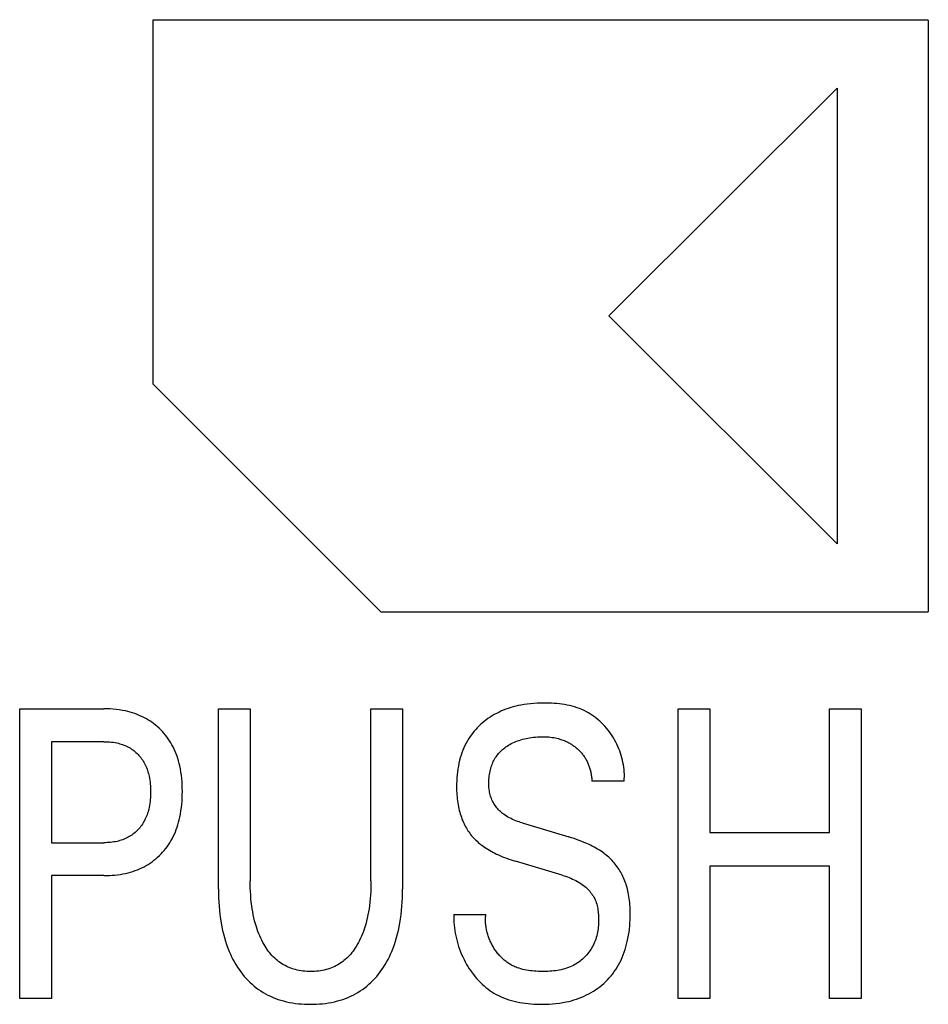
# Model space of a CAD drawing. Extents: x 0 to 594, y 0 to 420.
# Drawn here: x 90 to 97, y 308 to 316 of the extents above; entities that cross this region are included whole.
import ezdxf

# ---------------------------------------------------------------- set-up
doc = ezdxf.new("R2010")
doc.units = 0
doc.header["$LTSCALE"] = 32.67
doc.header["$MEASUREMENT"] = 0
doc.layers.add('20000_FRONT_O', color=7, linetype='CONTINUOUS')

msp = doc.modelspace()

# ---------------------------------------------------------------- linework, layer by layer
at = {"layer": '20000_FRONT_O', "color": 7, "linetype": 'Continuous'}
for p, q in [((91.47442, 312.86646), (91.47442, 315.63396)), ((91.47442, 315.63396), (97.36042, 315.63396)), ((97.36042, 315.62946), (97.36042, 311.13846)), ((94.93492, 313.38396), (96.66742, 315.11421)), ((96.66742, 315.11421), (96.66742, 311.65371)), ((96.66742, 311.65371), (94.93492, 313.38396)), ((93.20692, 311.13396), (91.47442, 312.86646)), ((97.36042, 311.13396), (93.20692, 311.13396)), ((94.29119, 310.43335), (94.26675, 310.42905)), ((94.31574, 310.4369), (94.29119, 310.43335)), ((94.34039, 310.43972), (94.31574, 310.4369)), ((94.36515, 310.44187), (94.34039, 310.43972)), ((94.39003, 310.44338), (94.36515, 310.44187)), ((94.41502, 310.44429), (94.39003, 310.44338)), ((94.44013, 310.44464), (94.41502, 310.44429)), ((94.45996, 310.44455), (94.44013, 310.44464)), ((94.47983, 310.44411), (94.45996, 310.44455)), ((94.49973, 310.4433), (94.47983, 310.44411)), ((94.51963, 310.4421), (94.49973, 310.4433)), ((94.53949, 310.44047), (94.51963, 310.4421)), ((94.55931, 310.4384), (94.53949, 310.44047)), ((94.57903, 310.43585), (94.55931, 310.4384)), ((94.59865, 310.4328), (94.57903, 310.43585)), ((94.61813, 310.42923), (94.59865, 310.4328)), ((90.46236, 308.20098), (90.46236, 310.40098)), ((90.46236, 310.40098), (91.10224, 310.40098)), ((91.12556, 310.40069), (91.10224, 310.40098)), ((91.14887, 310.39977), (91.12556, 310.40069)), ((91.17217, 310.39821), (91.14887, 310.39977)), ((91.19541, 310.39595), (91.17217, 310.39821)), ((91.21857, 310.39297), (91.19541, 310.39595)), ((91.24162, 310.38924), (91.21857, 310.39297)), ((91.26454, 310.3847), (91.24162, 310.38924)), ((91.28257, 310.38052), (91.26454, 310.3847)), ((91.30047, 310.37581), (91.28257, 310.38052)), ((91.31822, 310.37056), (91.30047, 310.37581)), ((91.33579, 310.36476), (91.31822, 310.37056)), ((91.35316, 310.3584), (91.33579, 310.36476)), ((91.37031, 310.35146), (91.35316, 310.3584)), ((91.97164, 309.03047), (91.97164, 310.40098)), ((91.97164, 310.40098), (92.21238, 310.40098)), ((92.21238, 310.40098), (92.21238, 309.09595)), ((93.12917, 309.09595), (93.12917, 310.40098)), ((93.12917, 310.40098), (93.36866, 310.40098)), ((93.36866, 310.40098), (93.36866, 309.03047)), ((94.06534, 310.35694), (94.04907, 310.34745)), ((94.0819, 310.3659), (94.06534, 310.35694)), ((94.09873, 310.37435), (94.0819, 310.3659)), ((94.11582, 310.38227), (94.09873, 310.37435)), ((94.13404, 310.39005), (94.11582, 310.38227)), ((94.1525, 310.39725), (94.13404, 310.39005)), ((94.17116, 310.4039), (94.1525, 310.39725)), ((94.19001, 310.40999), (94.17116, 310.4039)), ((94.20902, 310.41554), (94.19001, 310.40999)), ((94.22816, 310.42057), (94.20902, 310.41554)), ((94.24741, 310.42506), (94.22816, 310.42057)), ((94.26675, 310.42905), (94.24741, 310.42506)), ((94.63745, 310.4251), (94.61813, 310.42923)), ((94.65657, 310.4204), (94.63745, 310.4251)), ((94.67548, 310.4151), (94.65657, 310.4204)), ((94.69415, 310.40917), (94.67548, 310.4151)), ((94.71254, 310.40258), (94.69415, 310.40917)), ((94.73064, 310.39531), (94.71254, 310.40258)), ((94.74841, 310.38734), (94.73064, 310.39531)), ((94.76583, 310.37864), (94.74841, 310.38734)), ((94.78132, 310.37008), (94.76583, 310.37864)), ((94.7965, 310.36092), (94.78132, 310.37008)), ((94.81134, 310.35117), (94.7965, 310.36092)), ((95.4617, 308.20098), (95.4617, 310.40098)), ((95.4617, 310.40098), (95.70244, 310.40098)), ((95.70244, 310.40098), (95.70244, 309.4608)), ((96.60926, 309.4608), (96.60926, 310.40098)), ((96.60926, 310.40098), (96.85, 310.40098)), ((96.85, 310.40098), (96.85, 308.20098)), ((91.3872, 310.34395), (91.37031, 310.35146)), ((91.40382, 310.33585), (91.3872, 310.34395)), ((91.41952, 310.32749), (91.40382, 310.33585)), ((91.43493, 310.31859), (91.41952, 310.32749)), ((91.45002, 310.30916), (91.43493, 310.31859)), ((91.46478, 310.29921), (91.45002, 310.30916)), ((91.47918, 310.28875), (91.46478, 310.29921)), ((91.49322, 310.27779), (91.47918, 310.28875)), ((93.96093, 310.28164), (93.94827, 310.26967)), ((93.97396, 310.29319), (93.96093, 310.28164)), ((93.98735, 310.30432), (93.97396, 310.29319)), ((94.00223, 310.31588), (93.98735, 310.30432)), ((94.0175, 310.32692), (94.00223, 310.31588)), ((94.03311, 310.33744), (94.0175, 310.32692)), ((94.04907, 310.34745), (94.03311, 310.33744)), ((94.82584, 310.34086), (94.81134, 310.35117)), ((94.83999, 310.33001), (94.82584, 310.34086)), ((94.85378, 310.31864), (94.83999, 310.33001)), ((94.86719, 310.30676), (94.85378, 310.31864)), ((94.88023, 310.2944), (94.86719, 310.30676)), ((94.89287, 310.28158), (94.88023, 310.2944)), ((94.90511, 310.26831), (94.89287, 310.28158)), ((91.50686, 310.26634), (91.49322, 310.27779)), ((91.5201, 310.25442), (91.50686, 310.26634)), ((91.53294, 310.24202), (91.5201, 310.25442)), ((91.54533, 310.22917), (91.53294, 310.24202)), ((91.55727, 310.21589), (91.54533, 310.22917)), ((91.56873, 310.20221), (91.55727, 310.21589)), ((93.90172, 310.21788), (93.8912, 310.20401)), ((93.91271, 310.23139), (93.90172, 310.21788)), ((93.92414, 310.24453), (93.91271, 310.23139)), ((93.936, 310.2573), (93.92414, 310.24453)), ((93.94827, 310.26967), (93.936, 310.2573)), ((94.91694, 310.25463), (94.90511, 310.26831)), ((94.92834, 310.24055), (94.91694, 310.25463)), ((94.93932, 310.22608), (94.92834, 310.24055)), ((94.94985, 310.21126), (94.93932, 310.22608)), ((94.95994, 310.1961), (94.94985, 310.21126)), ((90.70309, 310.15152), (90.70309, 309.3844)), ((91.10224, 310.15152), (90.70309, 310.15152)), ((91.10224, 310.15152), (91.11636, 310.15134)), ((91.11636, 310.15134), (91.13048, 310.15079)), ((91.13048, 310.15079), (91.14458, 310.14984)), ((91.14458, 310.14984), (91.15865, 310.14848)), ((91.15865, 310.14848), (91.17268, 310.14667)), ((91.17268, 310.14667), (91.18663, 310.1444)), ((91.18663, 310.1444), (91.20051, 310.14164)), ((91.20051, 310.14164), (91.21133, 310.13912)), ((91.21133, 310.13912), (91.22208, 310.13627)), ((91.22208, 310.13627), (91.23274, 310.13309)), ((91.23274, 310.13309), (91.24329, 310.12958)), ((91.57971, 310.18813), (91.56873, 310.20221)), ((91.59019, 310.17369), (91.57971, 310.18813)), ((91.60016, 310.15889), (91.59019, 310.17369)), ((91.6096, 310.14375), (91.60016, 310.15889)), ((91.6185, 310.1283), (91.6096, 310.14375)), ((93.85169, 310.14074), (93.84272, 310.12294)), ((93.86132, 310.15819), (93.85169, 310.14074)), ((93.87162, 310.17525), (93.86132, 310.15819)), ((93.88116, 310.1898), (93.87162, 310.17525)), ((93.8912, 310.20401), (93.88116, 310.1898)), ((94.18363, 310.1305), (94.19477, 310.13656)), ((94.19477, 310.13656), (94.20611, 310.14224)), ((94.20611, 310.14224), (94.21762, 310.14755)), ((94.21762, 310.14755), (94.22929, 310.15248)), ((94.22929, 310.15248), (94.24111, 310.15706)), ((94.24111, 310.15706), (94.25403, 310.1616)), ((94.25403, 310.1616), (94.26708, 310.16575)), ((94.26708, 310.16575), (94.28025, 310.1695)), ((94.28025, 310.1695), (94.29353, 310.17289)), ((94.29353, 310.17289), (94.30689, 310.17591)), ((94.30689, 310.17591), (94.32033, 310.1786)), ((94.32033, 310.1786), (94.33383, 310.18097)), ((94.33383, 310.18097), (94.34891, 310.18323)), ((94.34891, 310.18323), (94.36404, 310.18512)), ((94.36404, 310.18512), (94.37921, 310.18663)), ((94.37921, 310.18663), (94.39441, 310.18776)), ((94.39441, 310.18776), (94.40963, 310.18852)), ((94.40963, 310.18852), (94.42488, 310.18891)), ((94.42488, 310.18891), (94.44013, 310.18894)), ((94.44013, 310.18894), (94.45309, 310.18867)), ((94.45309, 310.18867), (94.46603, 310.18811)), ((94.46603, 310.18811), (94.47896, 310.18724)), ((94.47896, 310.18724), (94.49185, 310.18602)), ((94.49185, 310.18602), (94.5047, 310.18445)), ((94.5047, 310.18445), (94.51749, 310.18248)), ((94.51749, 310.18248), (94.53022, 310.1801)), ((94.53022, 310.1801), (94.54129, 310.17766)), ((94.54129, 310.17766), (94.55229, 310.17488)), ((94.55229, 310.17488), (94.5632, 310.17176)), ((94.5632, 310.17176), (94.57132, 310.16921)), ((94.57132, 310.16921), (94.57938, 310.16646)), ((94.57938, 310.16646), (94.58737, 310.16352)), ((94.58737, 310.16352), (94.59528, 310.1604)), ((94.59528, 310.1604), (94.60312, 310.15709)), ((94.60312, 310.15709), (94.61088, 310.1536)), ((94.61088, 310.1536), (94.61776, 310.1503)), ((94.61776, 310.1503), (94.62458, 310.14685)), ((94.62458, 310.14685), (94.63131, 310.14326)), ((94.63131, 310.14326), (94.63797, 310.13952)), ((94.63797, 310.13952), (94.64454, 310.13563)), ((94.64454, 310.13563), (94.65103, 310.13161)), ((94.65103, 310.13161), (94.65743, 310.12744)), ((94.96956, 310.18062), (94.95994, 310.1961)), ((94.97878, 310.16472), (94.96956, 310.18062)), ((94.98751, 310.14854), (94.97878, 310.16472)), ((94.99574, 310.13209), (94.98751, 310.14854)), ((95.00347, 310.11541), (94.99574, 310.13209)), ((91.24329, 310.12958), (91.25371, 310.12572)), ((91.25371, 310.12572), (91.264, 310.12151)), ((91.264, 310.12151), (91.27412, 310.11695)), ((91.27412, 310.11695), (91.28408, 310.11202)), ((91.28408, 310.11202), (91.29342, 310.10696)), ((91.29342, 310.10696), (91.30258, 310.10157)), ((91.30258, 310.10157), (91.31154, 310.09585)), ((91.31154, 310.09585), (91.32029, 310.08982)), ((91.32029, 310.08982), (91.32882, 310.08348)), ((91.32882, 310.08348), (91.33712, 310.07683)), ((91.33712, 310.07683), (91.34517, 310.06988)), ((91.34517, 310.06988), (91.35296, 310.06264)), ((91.35296, 310.06264), (91.36052, 310.05508)), ((91.62739, 310.1115), (91.6185, 310.1283)), ((91.63566, 310.09438), (91.62739, 310.1115)), ((91.64332, 310.07699), (91.63566, 310.09438)), ((91.6504, 310.05933), (91.64332, 310.07699)), ((91.65691, 310.04146), (91.6504, 310.05933)), ((93.81967, 310.06773), (93.81324, 310.04883)), ((93.82672, 310.0864), (93.81967, 310.06773)), ((93.8344, 310.10482), (93.82672, 310.0864)), ((93.84272, 310.12294), (93.8344, 310.10482)), ((94.09149, 310.05369), (94.09825, 310.0618)), ((94.09825, 310.0618), (94.10532, 310.06966)), ((94.10532, 310.06966), (94.11269, 310.07725)), ((94.11269, 310.07725), (94.12032, 310.08458)), ((94.12032, 310.08458), (94.12822, 310.09164)), ((94.12822, 310.09164), (94.13635, 310.09844)), ((94.13635, 310.09844), (94.14469, 310.10497)), ((94.14469, 310.10497), (94.15324, 310.11123)), ((94.15324, 310.11123), (94.16197, 310.11721)), ((94.16197, 310.11721), (94.17269, 310.12405)), ((94.17269, 310.12405), (94.18363, 310.1305)), ((94.65743, 310.12744), (94.66374, 310.12314)), ((94.66374, 310.12314), (94.66996, 310.1187)), ((94.66996, 310.1187), (94.67609, 310.11413)), ((94.67609, 310.11413), (94.68212, 310.10942)), ((94.68212, 310.10942), (94.68784, 310.10475)), ((94.68784, 310.10475), (94.69346, 310.09997)), ((94.69346, 310.09997), (94.69898, 310.09506)), ((94.69898, 310.09506), (94.70439, 310.09004)), ((94.70439, 310.09004), (94.70969, 310.0849)), ((94.70969, 310.0849), (94.71488, 310.07965)), ((94.71488, 310.07965), (94.71994, 310.07428)), ((94.71994, 310.07428), (94.72488, 310.0688)), ((94.72488, 310.0688), (94.72969, 310.06321)), ((94.72969, 310.06321), (94.73436, 310.05751)), ((94.73436, 310.05751), (94.7389, 310.05171)), ((95.01067, 310.0985), (95.00347, 310.11541)), ((95.01735, 310.0814), (95.01067, 310.0985)), ((95.02348, 310.06412), (95.01735, 310.0814)), ((95.02907, 310.04669), (95.02348, 310.06412)), ((91.36052, 310.05508), (91.3678, 310.04724)), ((91.3678, 310.04724), (91.3748, 310.03915)), ((91.3748, 310.03915), (91.38151, 310.0308)), ((91.38151, 310.0308), (91.38791, 310.02223)), ((91.38791, 310.02223), (91.39402, 310.01344)), ((91.39402, 310.01344), (91.39982, 310.00444)), ((91.39982, 310.00444), (91.40531, 309.99526)), ((91.40531, 309.99526), (91.41048, 309.9859)), ((91.41048, 309.9859), (91.41568, 309.97565)), ((91.66286, 310.02338), (91.65691, 310.04146)), ((91.66828, 310.00513), (91.66286, 310.02338)), ((91.67317, 309.98674), (91.66828, 310.00513)), ((91.67755, 309.96823), (91.67317, 309.98674)), ((93.79699, 309.98862), (93.79252, 309.9666)), ((93.80219, 310.0105), (93.79699, 309.98862)), ((93.80741, 310.02974), (93.80219, 310.0105)), ((93.81324, 310.04883), (93.80741, 310.02974)), ((94.04933, 309.98034), (94.05344, 309.99015)), ((94.05344, 309.99015), (94.05788, 309.99982)), ((94.05788, 309.99982), (94.06264, 310.00932)), ((94.06264, 310.00932), (94.06773, 310.01864)), ((94.06773, 310.01864), (94.07317, 310.02776)), ((94.07317, 310.02776), (94.07894, 310.03666)), ((94.07894, 310.03666), (94.08505, 310.04532)), ((94.08505, 310.04532), (94.09149, 310.05369)), ((94.7389, 310.05171), (94.74329, 310.04579)), ((94.74329, 310.04579), (94.74753, 310.03978)), ((94.74753, 310.03978), (94.75163, 310.03364)), ((94.75163, 310.03364), (94.75558, 310.02741)), ((94.75558, 310.02741), (94.75937, 310.02108)), ((94.75937, 310.02108), (94.76302, 310.01466)), ((94.76302, 310.01466), (94.76651, 310.00815)), ((94.76651, 310.00815), (94.76985, 310.00156)), ((94.76985, 310.00156), (94.77304, 309.99489)), ((94.77304, 309.99489), (94.77609, 309.98815)), ((94.77609, 309.98815), (94.77898, 309.98134)), ((94.77898, 309.98134), (94.78173, 309.97447)), ((95.03409, 310.02912), (95.02907, 310.04669)), ((95.03855, 310.01144), (95.03409, 310.02912)), ((95.04243, 309.99366), (95.03855, 310.01144)), ((95.04571, 309.97581), (95.04243, 309.99366)), ((91.41568, 309.97565), (91.42051, 309.96522)), ((91.42051, 309.96522), (91.425, 309.95464)), ((91.425, 309.95464), (91.42913, 309.94392)), ((91.42913, 309.94392), (91.43294, 309.93307)), ((91.43294, 309.93307), (91.43641, 309.92211)), ((91.43641, 309.92211), (91.43957, 309.91105)), ((91.43957, 309.91105), (91.44243, 309.89991)), ((91.68245, 309.94429), (91.67755, 309.96823)), ((91.68659, 309.92023), (91.68245, 309.94429)), ((91.68998, 309.89606), (91.68659, 309.92023)), ((93.78562, 309.92221), (93.78314, 309.89988)), ((93.78873, 309.94446), (93.78562, 309.92221)), ((93.79252, 309.9666), (93.78873, 309.94446)), ((94.0284, 309.9036), (94.03046, 309.91537)), ((94.03046, 309.91537), (94.03289, 309.92706)), ((94.03289, 309.92706), (94.0357, 309.93868)), ((94.0357, 309.93868), (94.0389, 309.95021)), ((94.0389, 309.95021), (94.04207, 309.96035)), ((94.04207, 309.96035), (94.04554, 309.9704)), ((94.04554, 309.9704), (94.04933, 309.98034)), ((94.78173, 309.97447), (94.78434, 309.96753)), ((94.78434, 309.96753), (94.7868, 309.96054)), ((94.7868, 309.96054), (94.78911, 309.9535)), ((94.78911, 309.9535), (94.79147, 309.94577)), ((94.79147, 309.94577), (94.79366, 309.93798)), ((94.79366, 309.93798), (94.79568, 309.93015)), ((94.79568, 309.93015), (94.79754, 309.92228)), ((94.79754, 309.92228), (94.79922, 309.91438)), ((94.79922, 309.91438), (94.80075, 309.90645)), ((94.80075, 309.90645), (94.8021, 309.89849)), ((95.0484, 309.95791), (95.04571, 309.97581)), ((95.05047, 309.93998), (95.0484, 309.95791)), ((95.05192, 309.92204), (95.05047, 309.93998)), ((95.05275, 309.90411), (95.05192, 309.92204)), ((91.44243, 309.89991), (91.44499, 309.88871)), ((91.44499, 309.88871), (91.44786, 309.87419)), ((91.44786, 309.87419), (91.45028, 309.85959)), ((91.45028, 309.85959), (91.45226, 309.84493)), ((91.45226, 309.84493), (91.45384, 309.83022)), ((91.69267, 309.87179), (91.68998, 309.89606)), ((91.6947, 309.84746), (91.69267, 309.87179)), ((91.69611, 309.82306), (91.6947, 309.84746)), ((93.77925, 309.83255), (93.77904, 309.81006)), ((93.77998, 309.85503), (93.77925, 309.83255)), ((93.78127, 309.87748), (93.77998, 309.85503)), ((93.78314, 309.89988), (93.78127, 309.87748)), ((94.02347, 309.84394), (94.02376, 309.85596)), ((94.02352, 309.83188), (94.02347, 309.84394)), ((94.02383, 309.82142), (94.02352, 309.83188)), ((94.02376, 309.85596), (94.02439, 309.86794)), ((94.02439, 309.86794), (94.02537, 309.87988)), ((94.02537, 309.87988), (94.0267, 309.89177)), ((94.0267, 309.89177), (94.0284, 309.9036)), ((94.8021, 309.89849), (94.8033, 309.89052)), ((94.8033, 309.89052), (94.80433, 309.88254)), ((94.80433, 309.88254), (94.8052, 309.87455)), ((94.8052, 309.87455), (94.80591, 309.86656)), ((94.80591, 309.86656), (94.80646, 309.85857)), ((94.80646, 309.85857), (94.80685, 309.85059)), ((95.05133, 309.85059), (94.80685, 309.85059)), ((95.05133, 309.85059), (95.05246, 309.86837)), ((95.05246, 309.86837), (95.05293, 309.88621)), ((95.05293, 309.88621), (95.05275, 309.90411)), ((91.45384, 309.83022), (91.45502, 309.81547)), ((91.45502, 309.81547), (91.45585, 309.80069)), ((91.45585, 309.80069), (91.45633, 309.78589)), ((91.45633, 309.78589), (91.45649, 309.77108)), ((91.45649, 309.77108), (91.45634, 309.75614)), ((91.69694, 309.79864), (91.69611, 309.82306)), ((91.69723, 309.7742), (91.69694, 309.79864)), ((91.69699, 309.74939), (91.69723, 309.7742)), ((93.77904, 309.81006), (93.77919, 309.79459)), ((93.77919, 309.79459), (93.77959, 309.77914)), ((93.77959, 309.77914), (93.78026, 309.7637)), ((93.78026, 309.7637), (93.7812, 309.74828)), ((94.0244, 309.81095), (94.02383, 309.82142)), ((94.02524, 309.80049), (94.0244, 309.81095)), ((94.02638, 309.79006), (94.02524, 309.80049)), ((94.02781, 309.77969), (94.02638, 309.79006)), ((94.02956, 309.76937), (94.02781, 309.77969)), ((94.03164, 309.75914), (94.02956, 309.76937)), ((94.03406, 309.74901), (94.03164, 309.75914)), ((91.45233, 309.69658), (91.45036, 309.68179)), ((91.45389, 309.71142), (91.45233, 309.69658)), ((91.45506, 309.7263), (91.45389, 309.71142)), ((91.45588, 309.74121), (91.45506, 309.7263)), ((91.45634, 309.75614), (91.45588, 309.74121)), ((91.6928, 309.67515), (91.69481, 309.69985)), ((91.69481, 309.69985), (91.69619, 309.7246)), ((91.69619, 309.7246), (91.69699, 309.74939)), ((93.7812, 309.74828), (93.78243, 309.73289)), ((93.78243, 309.73289), (93.78397, 309.71753)), ((93.78397, 309.71753), (93.78583, 309.70221)), ((93.78583, 309.70221), (93.78802, 309.68694)), ((93.78802, 309.68694), (93.79056, 309.67172)), ((94.03684, 309.73899), (94.03406, 309.74901)), ((94.03999, 309.7291), (94.03684, 309.73899)), ((94.04352, 309.71936), (94.03999, 309.7291)), ((94.04745, 309.70979), (94.04352, 309.71936)), ((94.05179, 309.70039), (94.04745, 309.70979)), ((94.05641, 309.69146), (94.05179, 309.70039)), ((94.06141, 309.68272), (94.05641, 309.69146)), ((94.06677, 309.67418), (94.06141, 309.68272)), ((91.43323, 309.60761), (91.42948, 309.59665)), ((91.43666, 309.61869), (91.43323, 309.60761)), ((91.43978, 309.62985), (91.43666, 309.61869)), ((91.4426, 309.6411), (91.43978, 309.62985)), ((91.44512, 309.65241), (91.4426, 309.6411)), ((91.44797, 309.66706), (91.44512, 309.65241)), ((91.45036, 309.68179), (91.44797, 309.66706)), ((91.68268, 309.60154), (91.68677, 309.62598)), ((91.68677, 309.62598), (91.69013, 309.65052)), ((91.69013, 309.65052), (91.6928, 309.67515)), ((93.79056, 309.67172), (93.79345, 309.65656)), ((93.79345, 309.65656), (93.79634, 309.64315)), ((93.79634, 309.64315), (93.79953, 309.62981)), ((93.79953, 309.62981), (93.80303, 309.61653)), ((93.80303, 309.61653), (93.80684, 309.60334)), ((94.07248, 309.66584), (94.06677, 309.67418)), ((94.07852, 309.65772), (94.07248, 309.66584)), ((94.08488, 309.64982), (94.07852, 309.65772)), ((94.09152, 309.64214), (94.08488, 309.64982)), ((94.09845, 309.63469), (94.09152, 309.64214)), ((94.10563, 309.62747), (94.09845, 309.63469)), ((94.11306, 309.6205), (94.10563, 309.62747)), ((94.12071, 309.61379), (94.11306, 309.6205)), ((94.12857, 309.60733), (94.12071, 309.61379)), ((94.13661, 309.60113), (94.12857, 309.60733)), ((91.40052, 309.53545), (91.39479, 309.52635)), ((91.40593, 309.54473), (91.40052, 309.53545)), ((91.41103, 309.55418), (91.40593, 309.54473)), ((91.41618, 309.56456), (91.41103, 309.55418)), ((91.42096, 309.5751), (91.41618, 309.56456)), ((91.42539, 309.58581), (91.42096, 309.5751)), ((91.42948, 309.59665), (91.42539, 309.58581)), ((91.66337, 309.52126), (91.66869, 309.53979)), ((91.66869, 309.53979), (91.67351, 309.55845)), ((91.67351, 309.55845), (91.67782, 309.57722)), ((91.67782, 309.57722), (91.68268, 309.60154)), ((93.80684, 309.60334), (93.81097, 309.59025)), ((93.81097, 309.59025), (93.81544, 309.57727)), ((93.81544, 309.57727), (93.82023, 309.5644)), ((93.82023, 309.5644), (93.82537, 309.55166)), ((93.82537, 309.55166), (93.83086, 309.53907)), ((93.83086, 309.53907), (93.8367, 309.52663)), ((94.14731, 309.59348), (94.13661, 309.60113)), ((94.15828, 309.58626), (94.14731, 309.59348)), ((94.16949, 309.57947), (94.15828, 309.58626)), ((94.18093, 309.57307), (94.16949, 309.57947)), ((94.19257, 309.56705), (94.18093, 309.57307)), ((94.2044, 309.5614), (94.19257, 309.56705)), ((94.21638, 309.55609), (94.2044, 309.5614)), ((94.22851, 309.55111), (94.21638, 309.55609)), ((94.24075, 309.54644), (94.22851, 309.55111)), ((94.25309, 309.54205), (94.24075, 309.54644)), ((94.26551, 309.53794), (94.25309, 309.54205)), ((94.27798, 309.53408), (94.26551, 309.53794)), ((94.27798, 309.53408), (94.63222, 309.42806)), ((91.33838, 309.46176), (91.33008, 309.45489)), ((91.34643, 309.46893), (91.33838, 309.46176)), ((91.35421, 309.47639), (91.34643, 309.46893)), ((91.36169, 309.4841), (91.35421, 309.47639)), ((91.36889, 309.49208), (91.36169, 309.4841)), ((91.37581, 309.50031), (91.36889, 309.49208)), ((91.38243, 309.50877), (91.37581, 309.50031)), ((91.38876, 309.51746), (91.38243, 309.50877)), ((91.39479, 309.52635), (91.38876, 309.51746)), ((91.63656, 309.4491), (91.64412, 309.4668)), ((91.64412, 309.4668), (91.65109, 309.48474)), ((91.65109, 309.48474), (91.65751, 309.50291)), ((91.65751, 309.50291), (91.66337, 309.52126)), ((93.8367, 309.52663), (93.84196, 309.51615)), ((93.84196, 309.51615), (93.84748, 309.5058)), ((93.84748, 309.5058), (93.85327, 309.49559)), ((93.85327, 309.49559), (93.85931, 309.48554)), ((93.85931, 309.48554), (93.86561, 309.47564)), ((93.86561, 309.47564), (93.87217, 309.46592)), ((93.87217, 309.46592), (93.87898, 309.45638)), ((95.70244, 309.4608), (96.60926, 309.4608)), ((90.70309, 309.3844), (91.10224, 309.3844)), ((91.11468, 309.38454), (91.10224, 309.3844)), ((91.12713, 309.38498), (91.11468, 309.38454)), ((91.13957, 309.38572), (91.12713, 309.38498)), ((91.15198, 309.38678), (91.13957, 309.38572)), ((91.16437, 309.38819), (91.15198, 309.38678)), ((91.17671, 309.38996), (91.16437, 309.38819)), ((91.18899, 309.39209), (91.17671, 309.38996)), ((91.2012, 309.39462), (91.18899, 309.39209)), ((91.2121, 309.39724), (91.2012, 309.39462)), ((91.22293, 309.40019), (91.2121, 309.39724)), ((91.23365, 309.40348), (91.22293, 309.40019)), ((91.24426, 309.40712), (91.23365, 309.40348)), ((91.25473, 309.41111), (91.24426, 309.40712)), ((91.26505, 309.41547), (91.25473, 309.41111)), ((91.27521, 309.42019), (91.26505, 309.41547)), ((91.28519, 309.42529), (91.27521, 309.42019)), ((91.29458, 309.43054), (91.28519, 309.42529)), ((91.30378, 309.43614), (91.29458, 309.43054)), ((91.31277, 309.44206), (91.30378, 309.43614)), ((91.32154, 309.44832), (91.31277, 309.44206)), ((91.33008, 309.45489), (91.32154, 309.44832)), ((91.59178, 309.36851), (91.60159, 309.38354)), ((91.60159, 309.38354), (91.61087, 309.39889)), ((91.61087, 309.39889), (91.61961, 309.41454)), ((91.61961, 309.41454), (91.62839, 309.43167)), ((91.62839, 309.43167), (91.63656, 309.4491)), ((93.87898, 309.45638), (93.88605, 309.44703)), ((93.88605, 309.44703), (93.89337, 309.43789)), ((93.89337, 309.43789), (93.90094, 309.42896)), ((93.90094, 309.42896), (93.90876, 309.42026)), ((93.90876, 309.42026), (93.917, 309.41162)), ((93.917, 309.41162), (93.92549, 309.40322)), ((93.92549, 309.40322), (93.9342, 309.39506)), ((93.9342, 309.39506), (93.94313, 309.38713)), ((93.94313, 309.38713), (93.95227, 309.37943)), ((94.65179, 309.42205), (94.63222, 309.42806)), ((94.67126, 309.41575), (94.65179, 309.42205)), ((94.69064, 309.40913), (94.67126, 309.41575)), ((94.7099, 309.40217), (94.69064, 309.40913)), ((94.72902, 309.39485), (94.7099, 309.40217)), ((94.74799, 309.38715), (94.72902, 309.39485)), ((94.7668, 309.37903), (94.74799, 309.38715)), ((91.53529, 309.29887), (91.54754, 309.312)), ((91.54754, 309.312), (91.55932, 309.32555)), ((91.55932, 309.32555), (91.57063, 309.3395)), ((91.57063, 309.3395), (91.58146, 309.35382)), ((91.58146, 309.35382), (91.59178, 309.36851)), ((93.95227, 309.37943), (93.96159, 309.37194)), ((93.96159, 309.37194), (93.97108, 309.36468)), ((93.97108, 309.36468), (93.98074, 309.35763)), ((93.98074, 309.35763), (93.99053, 309.35079)), ((93.99053, 309.35079), (94.00314, 309.34242)), ((94.00314, 309.34242), (94.01594, 309.33436)), ((94.01594, 309.33436), (94.02892, 309.32661)), ((94.02892, 309.32661), (94.04207, 309.31915)), ((94.04207, 309.31915), (94.05539, 309.31198)), ((94.05539, 309.31198), (94.06884, 309.30508)), ((94.78099, 309.37256), (94.7668, 309.37903)), ((94.79506, 309.36583), (94.78099, 309.37256)), ((94.809, 309.35883), (94.79506, 309.36583)), ((94.82279, 309.35154), (94.809, 309.35883)), ((94.83641, 309.34395), (94.82279, 309.35154)), ((94.84986, 309.33605), (94.83641, 309.34395)), ((94.86311, 309.32782), (94.84986, 309.33605)), ((94.87615, 309.31926), (94.86311, 309.32782)), ((94.8862, 309.31232), (94.87615, 309.31926)), ((94.89611, 309.30516), (94.8862, 309.31232)), ((91.45282, 309.22974), (91.46754, 309.24002)), ((91.46754, 309.24002), (91.4819, 309.25082)), ((91.4819, 309.25082), (91.49588, 309.26213)), ((91.49588, 309.26213), (91.50945, 309.27391)), ((91.50945, 309.27391), (91.5226, 309.28617)), ((91.5226, 309.28617), (91.53529, 309.29887)), ((94.06884, 309.30508), (94.08243, 309.29845)), ((94.08243, 309.29845), (94.09614, 309.29206)), ((94.09614, 309.29206), (94.11194, 309.28507)), ((94.11194, 309.28507), (94.12786, 309.27837)), ((94.12786, 309.27837), (94.1439, 309.27198)), ((94.1439, 309.27198), (94.16006, 309.26586)), ((94.16006, 309.26586), (94.17631, 309.26003)), ((94.17631, 309.26003), (94.19266, 309.25446)), ((94.19266, 309.25446), (94.20909, 309.24914)), ((94.20909, 309.24914), (94.22559, 309.24407)), ((94.57983, 309.13805), (94.22559, 309.24407)), ((94.90585, 309.29778), (94.89611, 309.30516)), ((94.91543, 309.29018), (94.90585, 309.29778)), ((94.92481, 309.28235), (94.91543, 309.29018)), ((94.93401, 309.2743), (94.92481, 309.28235)), ((94.94299, 309.26602), (94.93401, 309.2743)), ((94.95175, 309.2575), (94.94299, 309.26602)), ((94.96027, 309.24875), (94.95175, 309.2575)), ((94.96848, 309.23985), (94.96027, 309.24875)), ((94.97643, 309.23073), (94.96848, 309.23985)), ((91.28465, 309.15604), (91.30269, 309.1609)), ((91.30269, 309.1609), (91.32057, 309.16631)), ((91.32057, 309.16631), (91.33826, 309.17229)), ((91.33826, 309.17229), (91.35573, 309.17886)), ((91.35573, 309.17886), (91.37296, 309.18602)), ((91.37296, 309.18602), (91.38993, 309.19378)), ((91.38993, 309.19378), (91.4066, 309.20215)), ((91.4066, 309.20215), (91.42232, 309.21079)), ((91.42232, 309.21079), (91.43774, 309.21999)), ((91.43774, 309.21999), (91.45282, 309.22974)), ((94.98415, 309.22139), (94.97643, 309.23073)), ((94.99161, 309.21184), (94.98415, 309.22139)), ((94.99881, 309.20209), (94.99161, 309.21184)), ((95.00576, 309.19216), (94.99881, 309.20209)), ((95.01244, 309.18204), (95.00576, 309.19216)), ((95.01886, 309.17176), (95.01244, 309.18204)), ((95.02502, 309.16131), (95.01886, 309.17176)), ((95.0309, 309.1507), (95.02502, 309.16131)), ((95.70244, 309.2051), (95.70244, 308.20098)), ((96.60926, 309.2051), (95.70244, 309.2051)), ((96.60926, 308.20098), (96.60926, 309.2051)), ((90.70309, 309.13493), (90.70309, 308.20098)), ((91.10224, 309.13493), (90.70309, 309.13493)), ((91.10224, 309.13493), (91.12289, 309.13517)), ((91.12289, 309.13517), (91.14354, 309.13588)), ((91.14354, 309.13588), (91.16418, 309.1371)), ((91.16418, 309.1371), (91.18478, 309.13886)), ((91.18478, 309.13886), (91.20534, 309.14118)), ((91.20534, 309.14118), (91.22582, 309.14408)), ((91.22582, 309.14408), (91.2462, 309.14759)), ((91.2462, 309.14759), (91.26648, 309.15174)), ((91.26648, 309.15174), (91.28465, 309.15604)), ((92.21259, 309.0688), (92.21238, 309.09595)), ((93.12917, 309.09595), (93.12897, 309.0687)), ((94.57983, 309.13805), (94.59336, 309.13388)), ((94.59336, 309.13388), (94.60682, 309.12945)), ((94.60682, 309.12945), (94.6202, 309.12475)), ((94.6202, 309.12475), (94.63349, 309.11975)), ((94.63349, 309.11975), (94.64665, 309.11444)), ((94.64665, 309.11444), (94.65967, 309.10878)), ((94.65967, 309.10878), (94.67253, 309.10277)), ((94.67253, 309.10277), (94.6852, 309.09637)), ((94.6852, 309.09637), (94.69768, 309.08956)), ((94.69768, 309.08956), (94.70993, 309.08233)), ((95.0365, 309.13996), (95.0309, 309.1507)), ((95.04213, 309.12843), (95.0365, 309.13996)), ((95.04746, 309.11676), (95.04213, 309.12843)), ((95.05247, 309.10495), (95.04746, 309.11676)), ((95.05719, 309.09302), (95.05247, 309.10495)), ((95.06162, 309.08098), (95.05719, 309.09302)), ((91.97164, 309.03047), (91.97191, 308.99828)), ((92.21323, 309.04164), (92.21259, 309.0688)), ((92.21434, 309.0145), (92.21323, 309.04164)), ((92.21594, 308.98737), (92.21434, 309.0145)), ((93.12724, 309.0142), (93.12566, 308.98698)), ((93.12834, 309.04145), (93.12724, 309.0142)), ((93.12897, 309.0687), (93.12834, 309.04145)), ((93.36839, 308.99828), (93.36866, 309.03047)), ((94.70993, 309.08233), (94.72193, 309.07465)), ((94.72193, 309.07465), (94.73367, 309.0665)), ((94.73367, 309.0665), (94.74239, 309.06)), ((94.74239, 309.06), (94.75091, 309.05321)), ((94.75091, 309.05321), (94.75923, 309.04616)), ((94.75923, 309.04616), (94.76732, 309.03884)), ((94.76732, 309.03884), (94.77515, 309.03126)), ((94.77515, 309.03126), (94.78271, 309.02343)), ((94.78271, 309.02343), (94.78996, 309.01536)), ((94.78996, 309.01536), (94.7969, 309.00704)), ((95.06576, 309.06884), (95.06162, 309.08098)), ((95.0696, 309.0566), (95.06576, 309.06884)), ((95.07317, 309.04428), (95.0696, 309.0566)), ((95.07646, 309.03188), (95.07317, 309.04428)), ((95.07948, 309.01942), (95.07646, 309.03188)), ((95.08224, 309.00691), (95.07948, 309.01942)), ((91.97191, 308.99828), (91.97276, 308.96608)), ((91.97276, 308.96608), (91.97421, 308.93389)), ((92.21807, 308.96028), (92.21594, 308.98737)), ((92.22075, 308.93324), (92.21807, 308.96028)), ((93.12356, 308.95979), (93.1209, 308.93265)), ((93.12566, 308.98698), (93.12356, 308.95979)), ((93.36609, 308.93389), (93.36755, 308.96608)), ((93.36755, 308.96608), (93.36839, 308.99828)), ((94.7969, 309.00704), (94.80349, 308.99848)), ((94.80349, 308.99848), (94.80972, 308.9897)), ((94.80972, 308.9897), (94.81556, 308.9807)), ((94.81556, 308.9807), (94.82098, 308.97147)), ((94.82098, 308.97147), (94.82598, 308.96204)), ((94.82598, 308.96204), (94.83093, 308.95148)), ((94.83093, 308.95148), (94.83535, 308.9407)), ((94.83535, 308.9407), (94.83929, 308.92971)), ((95.08528, 308.99138), (95.08224, 309.00691)), ((95.08793, 308.97578), (95.08528, 308.99138)), ((95.09022, 308.96013), (95.08793, 308.97578)), ((95.09216, 308.94444), (95.09022, 308.96013)), ((95.09377, 308.9287), (95.09216, 308.94444)), ((91.97421, 308.93389), (91.97632, 308.90174)), ((91.97632, 308.90174), (91.9791, 308.86964)), ((91.9791, 308.86964), (91.98261, 308.8376)), ((92.22402, 308.90625), (92.22075, 308.93324)), ((92.22737, 308.88283), (92.22402, 308.90625)), ((92.23121, 308.85948), (92.22737, 308.88283)), ((93.11438, 308.88214), (93.11059, 308.8588)), ((93.11767, 308.90556), (93.11438, 308.88214)), ((93.1209, 308.93265), (93.11767, 308.90556)), ((93.35769, 308.8376), (93.3612, 308.86964)), ((93.3612, 308.86964), (93.36399, 308.90174)), ((93.36399, 308.90174), (93.36609, 308.93389)), ((94.83929, 308.92971), (94.84276, 308.91853)), ((94.84276, 308.91853), (94.84578, 308.90719)), ((94.84578, 308.90719), (94.84839, 308.89569)), ((94.84839, 308.89569), (94.85061, 308.88407)), ((94.85061, 308.88407), (94.85246, 308.87233)), ((94.85246, 308.87233), (94.85397, 308.8605)), ((94.85397, 308.8605), (94.85518, 308.8486)), ((95.09507, 308.91292), (95.09377, 308.9287)), ((95.09607, 308.89712), (95.09507, 308.91292)), ((95.0968, 308.88129), (95.09607, 308.89712)), ((95.09726, 308.86545), (95.0968, 308.88129)), ((95.09748, 308.8496), (95.09726, 308.86545)), ((91.98261, 308.8376), (91.98688, 308.80565)), ((91.98688, 308.80565), (91.99195, 308.77381)), ((92.23558, 308.83623), (92.23121, 308.85948)), ((92.2405, 308.8131), (92.23558, 308.83623)), ((92.24602, 308.7901), (92.2405, 308.8131)), ((92.25216, 308.76727), (92.24602, 308.7901)), ((93.09597, 308.78941), (93.08989, 308.76658)), ((93.10142, 308.81241), (93.09597, 308.78941)), ((93.10628, 308.83554), (93.10142, 308.81241)), ((93.11059, 308.8588), (93.10628, 308.83554)), ((93.34836, 308.77381), (93.35343, 308.80565)), ((93.35343, 308.80565), (93.35769, 308.8376)), ((93.75908, 308.83869), (93.75853, 308.81878)), ((93.75853, 308.81878), (93.75866, 308.79871)), ((93.75866, 308.79871), (93.75944, 308.77851)), ((93.75908, 308.83869), (94.00107, 308.83869)), ((93.99876, 308.79678), (93.99881, 308.80523)), ((93.99893, 308.78832), (93.99876, 308.79678)), ((93.99881, 308.80523), (93.99906, 308.81364)), ((93.99929, 308.77984), (93.99893, 308.78832)), ((93.99906, 308.81364), (93.99951, 308.82203)), ((93.99951, 308.82203), (94.00018, 308.83038)), ((94.00018, 308.83038), (94.00107, 308.83869)), ((94.85518, 308.8486), (94.85609, 308.83664)), ((94.85609, 308.83664), (94.85674, 308.82466)), ((94.85674, 308.82466), (94.85719, 308.81118)), ((94.85733, 308.79771), (94.85715, 308.78424)), ((94.85719, 308.81118), (94.85733, 308.79771)), ((95.09551, 308.77712), (95.09673, 308.80126)), ((95.09673, 308.80126), (95.09738, 308.82542)), ((95.09738, 308.82542), (95.09748, 308.8496)), ((91.99195, 308.77381), (91.99702, 308.74629)), ((91.99702, 308.74629), (92.00275, 308.71889)), ((92.00275, 308.71889), (92.00918, 308.69165)), ((92.25895, 308.74462), (92.25216, 308.76727)), ((92.26464, 308.7273), (92.25895, 308.74462)), ((92.27076, 308.71011), (92.26464, 308.7273)), ((92.27732, 308.69309), (92.27076, 308.71011)), ((93.07754, 308.7267), (93.0715, 308.70962)), ((93.08316, 308.74393), (93.07754, 308.7267)), ((93.08989, 308.76658), (93.08316, 308.74393)), ((93.33113, 308.69165), (93.33756, 308.71889)), ((93.33756, 308.71889), (93.34329, 308.74629)), ((93.34329, 308.74629), (93.34836, 308.77381)), ((93.75944, 308.77851), (93.76087, 308.75821)), ((93.76087, 308.75821), (93.76295, 308.73783)), ((93.76295, 308.73783), (93.76567, 308.71741)), ((93.76567, 308.71741), (93.76903, 308.69697)), ((93.99986, 308.77135), (93.99929, 308.77984)), ((94.00062, 308.76285), (93.99986, 308.77135)), ((94.00158, 308.75435), (94.00062, 308.76285)), ((94.00273, 308.74585), (94.00158, 308.75435)), ((94.00408, 308.73736), (94.00273, 308.74585)), ((94.00561, 308.72888), (94.00408, 308.73736)), ((94.00733, 308.72042), (94.00561, 308.72888)), ((94.00924, 308.71197), (94.00733, 308.72042)), ((94.01133, 308.70356), (94.00924, 308.71197)), ((94.85114, 308.71751), (94.84883, 308.70438)), ((94.85306, 308.73073), (94.85114, 308.71751)), ((94.85461, 308.74403), (94.85306, 308.73073)), ((94.8558, 308.75739), (94.85461, 308.74403)), ((94.85665, 308.7708), (94.8558, 308.75739)), ((94.85715, 308.78424), (94.85665, 308.7708)), ((95.08826, 308.70503), (95.0913, 308.72899)), ((95.0913, 308.72899), (95.09371, 308.75302)), ((95.09371, 308.75302), (95.09551, 308.77712)), ((92.00918, 308.69165), (92.01633, 308.66459)), ((92.01633, 308.66459), (92.02424, 308.63776)), ((92.02424, 308.63776), (92.03294, 308.61118)), ((92.28432, 308.67625), (92.27732, 308.69309)), ((92.29179, 308.65961), (92.28432, 308.67625)), ((92.29975, 308.64318), (92.29179, 308.65961)), ((92.30819, 308.62699), (92.29975, 308.64318)), ((93.04285, 308.64303), (93.0345, 308.62692)), ((93.05072, 308.65938), (93.04285, 308.64303)), ((93.0581, 308.67594), (93.05072, 308.65938)), ((93.06502, 308.69269), (93.0581, 308.67594)), ((93.0715, 308.70962), (93.06502, 308.69269)), ((93.30736, 308.61118), (93.31607, 308.63776)), ((93.31607, 308.63776), (93.32398, 308.66459)), ((93.32398, 308.66459), (93.33113, 308.69165)), ((93.76903, 308.69697), (93.773, 308.67654)), ((93.773, 308.67654), (93.77759, 308.65614)), ((93.77759, 308.65614), (93.78279, 308.63581)), ((93.78279, 308.63581), (93.78859, 308.61556)), ((94.0136, 308.69518), (94.01133, 308.70356)), ((94.01605, 308.68683), (94.0136, 308.69518)), ((94.01867, 308.67852), (94.01605, 308.68683)), ((94.02147, 308.67026), (94.01867, 308.67852)), ((94.02444, 308.66205), (94.02147, 308.67026)), ((94.02758, 308.6539), (94.02444, 308.66205)), ((94.03089, 308.6458), (94.02758, 308.6539)), ((94.03437, 308.63777), (94.03089, 308.6458)), ((94.03801, 308.62981), (94.03437, 308.63777)), ((94.83123, 308.64056), (94.82642, 308.62825)), ((94.8356, 308.65303), (94.83123, 308.64056)), ((94.83953, 308.66566), (94.8356, 308.65303)), ((94.84304, 308.67844), (94.83953, 308.66566)), ((94.84614, 308.69135), (94.84304, 308.67844)), ((94.84883, 308.70438), (94.84614, 308.69135)), ((95.07517, 308.63374), (95.08022, 308.65739)), ((95.08022, 308.65739), (95.08458, 308.68116)), ((95.08458, 308.68116), (95.08826, 308.70503)), ((92.03294, 308.61118), (92.04247, 308.58488)), ((92.04247, 308.58488), (92.05286, 308.5589)), ((92.31715, 308.61105), (92.30819, 308.62699)), ((92.32472, 308.59846), (92.31715, 308.61105)), ((92.33264, 308.58608), (92.32472, 308.59846)), ((92.3409, 308.57393), (92.33264, 308.58608)), ((92.34953, 308.56204), (92.3409, 308.57393)), ((92.35852, 308.55043), (92.34953, 308.56204)), ((92.99351, 308.56204), (92.98458, 308.55042)), ((93.00208, 308.57393), (92.99351, 308.56204)), ((93.01028, 308.58609), (93.00208, 308.57393)), ((93.01814, 308.59847), (93.01028, 308.58609)), ((93.02565, 308.61105), (93.01814, 308.59847)), ((93.0345, 308.62692), (93.02565, 308.61105)), ((93.28745, 308.5589), (93.29783, 308.58488)), ((93.29783, 308.58488), (93.30736, 308.61118)), ((93.78859, 308.61556), (93.79498, 308.59544)), ((93.79498, 308.59544), (93.80195, 308.57546)), ((93.80195, 308.57546), (93.80951, 308.55565)), ((94.0418, 308.62192), (94.03801, 308.62981)), ((94.04576, 308.61411), (94.0418, 308.62192)), ((94.04988, 308.60638), (94.04576, 308.61411)), ((94.05415, 308.59875), (94.04988, 308.60638)), ((94.05855, 308.59123), (94.05415, 308.59875)), ((94.06311, 308.58381), (94.05855, 308.59123)), ((94.06781, 308.5765), (94.06311, 308.58381)), ((94.07266, 308.56929), (94.06781, 308.5765)), ((94.07765, 308.56219), (94.07266, 308.56929)), ((94.08278, 308.5552), (94.07765, 308.56219)), ((94.79029, 308.56239), (94.78327, 308.55277)), ((94.79696, 308.57223), (94.79029, 308.56239)), ((94.80327, 308.58228), (94.79696, 308.57223)), ((94.80921, 308.59251), (94.80327, 308.58228)), ((94.81542, 308.60422), (94.80921, 308.59251)), ((94.82115, 308.61614), (94.81542, 308.60422)), ((94.82642, 308.62825), (94.82115, 308.61614)), ((95.05168, 308.55235), (95.05844, 308.57243)), ((95.05844, 308.57243), (95.06459, 308.59271)), ((95.06459, 308.59271), (95.07016, 308.61316)), ((95.07016, 308.61316), (95.07517, 308.63374)), ((92.05286, 308.5589), (92.06179, 308.5384)), ((92.06179, 308.5384), (92.07129, 308.51815)), ((92.07129, 308.51815), (92.08138, 308.49817)), ((92.08138, 308.49817), (92.09204, 308.4785)), ((92.36788, 308.53913), (92.35852, 308.55043)), ((92.37762, 308.52817), (92.36788, 308.53913)), ((92.38774, 308.51757), (92.37762, 308.52817)), ((92.39826, 308.50736), (92.38774, 308.51757)), ((92.40918, 308.49757), (92.39826, 308.50736)), ((92.41973, 308.48884), (92.40918, 308.49757)), ((92.43061, 308.48051), (92.41973, 308.48884)), ((92.92364, 308.48883), (92.91277, 308.48049)), ((92.93417, 308.49757), (92.92364, 308.48883)), ((92.94505, 308.50736), (92.93417, 308.49757)), ((92.95551, 308.51756), (92.94505, 308.50736)), ((92.96559, 308.52816), (92.95551, 308.51756)), ((92.97527, 308.53912), (92.96559, 308.52816)), ((92.98458, 308.55042), (92.97527, 308.53912)), ((93.24826, 308.4785), (93.25893, 308.49817)), ((93.25893, 308.49817), (93.26901, 308.51815)), ((93.26901, 308.51815), (93.27852, 308.5384)), ((93.27852, 308.5384), (93.28745, 308.5589)), ((93.80951, 308.55565), (93.81763, 308.53604)), ((93.81763, 308.53604), (93.82632, 308.51666)), ((93.82632, 308.51666), (93.83556, 308.49753)), ((93.83556, 308.49753), (93.84535, 308.47869)), ((94.08805, 308.54834), (94.08278, 308.5552)), ((94.09346, 308.54161), (94.08805, 308.54834)), ((94.099, 308.535), (94.09346, 308.54161)), ((94.10467, 308.52853), (94.099, 308.535)), ((94.11048, 308.5222), (94.10467, 308.52853)), ((94.11641, 308.51602), (94.11048, 308.5222)), ((94.12246, 308.50998), (94.11641, 308.51602)), ((94.12864, 308.5041), (94.12246, 308.50998)), ((94.13494, 308.49837), (94.12864, 308.5041)), ((94.14136, 308.49281), (94.13494, 308.49837)), ((94.1479, 308.48742), (94.14136, 308.49281)), ((94.15455, 308.4822), (94.1479, 308.48742)), ((94.72557, 308.49257), (94.71627, 308.48514)), ((94.73464, 308.50031), (94.72557, 308.49257)), ((94.74346, 308.50836), (94.73464, 308.50031)), ((94.75201, 308.51671), (94.74346, 308.50836)), ((94.76028, 308.52534), (94.75201, 308.51671)), ((94.76825, 308.53423), (94.76028, 308.52534)), ((94.77592, 308.54338), (94.76825, 308.53423)), ((94.78327, 308.55277), (94.77592, 308.54338)), ((95.01827, 308.47462), (95.02762, 308.4936)), ((95.02762, 308.4936), (95.03629, 308.5129)), ((95.03629, 308.5129), (95.04431, 308.53249)), ((95.04431, 308.53249), (95.05168, 308.55235)), ((92.09204, 308.4785), (92.1033, 308.45917)), ((92.1033, 308.45917), (92.11516, 308.4402)), ((92.11516, 308.4402), (92.12762, 308.42162)), ((92.12762, 308.42162), (92.14069, 308.40346)), ((92.4418, 308.47258), (92.43061, 308.48051)), ((92.45329, 308.46508), (92.4418, 308.47258)), ((92.46505, 308.45801), (92.45329, 308.46508)), ((92.47706, 308.45137), (92.46505, 308.45801)), ((92.48931, 308.4452), (92.47706, 308.45137)), ((92.50177, 308.43948), (92.48931, 308.4452)), ((92.51443, 308.43424), (92.50177, 308.43948)), ((92.52726, 308.42949), (92.51443, 308.43424)), ((92.54117, 308.42495), (92.52726, 308.42949)), ((92.55524, 308.42096), (92.54117, 308.42495)), ((92.56945, 308.4175), (92.55524, 308.42096)), ((92.58378, 308.41456), (92.56945, 308.4175)), ((92.59822, 308.41212), (92.58378, 308.41456)), ((92.61275, 308.41016), (92.59822, 308.41212)), ((92.74485, 308.41209), (92.73027, 308.41013)), ((92.75935, 308.41453), (92.74485, 308.41209)), ((92.77374, 308.41747), (92.75935, 308.41453)), ((92.788, 308.42094), (92.77374, 308.41747)), ((92.80213, 308.42494), (92.788, 308.42094)), ((92.81609, 308.42949), (92.80213, 308.42494)), ((92.82893, 308.43424), (92.81609, 308.42949)), ((92.84159, 308.43947), (92.82893, 308.43424)), ((92.85406, 308.44518), (92.84159, 308.43947)), ((92.86631, 308.45136), (92.85406, 308.44518)), ((92.87833, 308.45798), (92.86631, 308.45136)), ((92.89009, 308.46505), (92.87833, 308.45798)), ((92.90158, 308.47256), (92.89009, 308.46505)), ((92.91277, 308.48049), (92.90158, 308.47256)), ((93.19961, 308.40346), (93.21268, 308.42162)), ((93.21268, 308.42162), (93.22514, 308.4402)), ((93.22514, 308.4402), (93.237, 308.45917)), ((93.237, 308.45917), (93.24826, 308.4785)), ((93.84535, 308.47869), (93.85568, 308.46015)), ((93.85568, 308.46015), (93.86556, 308.44356)), ((93.86556, 308.44356), (93.87587, 308.42727)), ((93.87587, 308.42727), (93.88661, 308.41129)), ((93.88661, 308.41129), (93.89778, 308.39566)), ((94.16132, 308.47716), (94.15455, 308.4822)), ((94.1682, 308.4723), (94.16132, 308.47716)), ((94.17518, 308.46763), (94.1682, 308.4723)), ((94.18227, 308.46315), (94.17518, 308.46763)), ((94.18946, 308.45887), (94.18227, 308.46315)), ((94.19676, 308.45478), (94.18946, 308.45887)), ((94.20507, 308.45044), (94.19676, 308.45478)), ((94.21351, 308.44636), (94.20507, 308.45044)), ((94.22206, 308.44251), (94.21351, 308.44636)), ((94.23072, 308.43891), (94.22206, 308.44251)), ((94.23948, 308.43554), (94.23072, 308.43891)), ((94.25316, 308.4308), (94.23948, 308.43554)), ((94.26706, 308.42657), (94.25316, 308.4308)), ((94.28115, 308.42282), (94.26706, 308.42657)), ((94.29543, 308.41954), (94.28115, 308.42282)), ((94.30986, 308.4167), (94.29543, 308.41954)), ((94.32444, 308.41427), (94.30986, 308.4167)), ((94.33915, 308.41223), (94.32444, 308.41427)), ((94.35395, 308.41055), (94.33915, 308.41223)), ((94.53081, 308.41246), (94.51645, 308.41074)), ((94.54507, 308.41454), (94.53081, 308.41246)), ((94.55921, 308.41701), (94.54507, 308.41454)), ((94.57323, 308.41989), (94.55921, 308.41701)), ((94.5871, 308.42319), (94.57323, 308.41989)), ((94.60081, 308.42694), (94.5871, 308.42319)), ((94.61436, 308.43116), (94.60081, 308.42694)), ((94.62773, 308.43588), (94.61436, 308.43116)), ((94.6409, 308.44112), (94.62773, 308.43588)), ((94.65386, 308.44689), (94.6409, 308.44112)), ((94.66659, 308.45323), (94.65386, 308.44689)), ((94.6769, 308.45887), (94.66659, 308.45323)), ((94.68704, 308.4649), (94.6769, 308.45887)), ((94.69698, 308.47129), (94.68704, 308.4649)), ((94.70673, 308.47804), (94.69698, 308.47129)), ((94.71627, 308.48514), (94.70673, 308.47804)), ((94.9761, 308.40559), (94.98741, 308.42201)), ((94.98741, 308.42201), (94.99813, 308.43882)), ((94.99813, 308.43882), (95.00823, 308.456)), ((95.00823, 308.456), (95.01827, 308.47462)), ((92.14069, 308.40346), (92.15438, 308.38575)), ((92.15438, 308.38575), (92.16774, 308.3696)), ((92.16774, 308.3696), (92.18165, 308.3539)), ((92.18165, 308.3539), (92.19607, 308.33867)), ((92.19607, 308.33867), (92.211, 308.32395)), ((92.62735, 308.40867), (92.61275, 308.41016)), ((92.64201, 308.40762), (92.62735, 308.40867)), ((92.65669, 308.407), (92.64201, 308.40762)), ((92.6714, 308.4068), (92.65669, 308.407)), ((92.68616, 308.40699), (92.6714, 308.4068)), ((92.70091, 308.4076), (92.68616, 308.40699)), ((92.71561, 308.40864), (92.70091, 308.4076)), ((92.73027, 308.41013), (92.71561, 308.40864)), ((93.12931, 308.32395), (93.14424, 308.33867)), ((93.14424, 308.33867), (93.15866, 308.3539)), ((93.15866, 308.3539), (93.17256, 308.3696)), ((93.17256, 308.3696), (93.18593, 308.38575)), ((93.18593, 308.38575), (93.19961, 308.40346)), ((93.89778, 308.39566), (93.90936, 308.38039)), ((93.90936, 308.38039), (93.92136, 308.36551)), ((93.92136, 308.36551), (93.93376, 308.35103)), ((93.93376, 308.35103), (93.94657, 308.33698)), ((93.94657, 308.33698), (93.95977, 308.32337)), ((94.36885, 308.40922), (94.35395, 308.41055)), ((94.38381, 308.4082), (94.36885, 308.40922)), ((94.39882, 308.40747), (94.38381, 308.4082)), ((94.41386, 308.40701), (94.39882, 308.40747)), ((94.42891, 308.4068), (94.41386, 308.40701)), ((94.44359, 308.4068), (94.42891, 308.4068)), ((94.45826, 308.40704), (94.44359, 308.4068)), ((94.4729, 308.40753), (94.45826, 308.40704)), ((94.48748, 308.4083), (94.4729, 308.40753)), ((94.502, 308.40936), (94.48748, 308.4083)), ((94.51645, 308.41074), (94.502, 308.40936)), ((94.91119, 308.33002), (94.92523, 308.34419)), ((94.92523, 308.34419), (94.93876, 308.35885)), ((94.93876, 308.35885), (94.95176, 308.37399)), ((94.95176, 308.37399), (94.96421, 308.38957)), ((94.96421, 308.38957), (94.9761, 308.40559)), ((92.211, 308.32395), (92.22643, 308.30975)), ((92.22643, 308.30975), (92.24234, 308.29612)), ((92.24234, 308.29612), (92.25874, 308.28307)), ((92.25874, 308.28307), (92.27559, 308.27064)), ((92.27559, 308.27064), (92.2929, 308.25885)), ((93.0474, 308.25885), (93.06471, 308.27064)), ((93.06471, 308.27064), (93.08157, 308.28307)), ((93.08157, 308.28307), (93.09796, 308.29612)), ((93.09796, 308.29612), (93.11388, 308.30975)), ((93.11388, 308.30975), (93.12931, 308.32395)), ((93.95977, 308.32337), (93.97337, 308.31022)), ((93.97337, 308.31022), (93.98734, 308.29757)), ((93.98734, 308.29757), (94.0017, 308.28542)), ((94.0017, 308.28542), (94.01643, 308.2738)), ((94.01643, 308.2738), (94.03152, 308.26274)), ((94.03152, 308.26274), (94.04698, 308.25224)), ((94.81814, 308.25688), (94.83465, 308.26767)), ((94.83465, 308.26767), (94.85078, 308.27902)), ((94.85078, 308.27902), (94.8665, 308.29092)), ((94.8665, 308.29092), (94.8818, 308.30338)), ((94.8818, 308.30338), (94.89666, 308.31636)), ((94.89666, 308.31636), (94.91119, 308.33002)), ((90.70309, 308.20098), (90.46236, 308.20098)), ((92.2929, 308.25885), (92.31066, 308.24772)), ((92.31066, 308.24772), (92.32884, 308.23726)), ((92.32884, 308.23726), (92.34739, 308.22747)), ((92.34739, 308.22747), (92.36628, 308.21835)), ((92.36628, 308.21835), (92.38549, 308.20989)), ((92.38549, 308.20989), (92.40498, 308.2021)), ((92.40498, 308.2021), (92.42472, 308.19498)), ((92.42472, 308.19498), (92.44468, 308.18851)), ((92.44468, 308.18851), (92.46483, 308.18271)), ((92.87548, 308.18271), (92.89562, 308.18851)), ((92.89562, 308.18851), (92.91558, 308.19498)), ((92.91558, 308.19498), (92.93532, 308.2021)), ((92.93532, 308.2021), (92.95482, 308.20989)), ((92.95482, 308.20989), (92.97402, 308.21835)), ((92.97402, 308.21835), (92.99292, 308.22747)), ((92.99292, 308.22747), (93.01147, 308.23726)), ((93.01147, 308.23726), (93.02964, 308.24772)), ((93.02964, 308.24772), (93.0474, 308.25885)), ((94.04698, 308.25224), (94.06279, 308.24233)), ((94.06279, 308.24233), (94.07896, 308.23303)), ((94.07896, 308.23303), (94.09753, 308.22333)), ((94.09753, 308.22333), (94.11651, 308.2144)), ((94.11651, 308.2144), (94.13587, 308.20623)), ((94.13587, 308.20623), (94.15557, 308.19878)), ((94.15557, 308.19878), (94.17558, 308.19204)), ((94.17558, 308.19204), (94.19587, 308.18597)), ((94.65067, 308.18461), (94.67051, 308.1903)), ((94.67051, 308.1903), (94.69018, 308.19659)), ((94.69018, 308.19659), (94.70965, 308.20349)), ((94.70965, 308.20349), (94.72888, 308.21103)), ((94.72888, 308.21103), (94.74785, 308.21919)), ((94.74785, 308.21919), (94.76652, 308.22801)), ((94.76652, 308.22801), (94.78405, 308.23704)), ((94.78405, 308.23704), (94.80126, 308.24667)), ((94.80126, 308.24667), (94.81814, 308.25688)), ((95.70244, 308.20098), (95.4617, 308.20098)), ((96.85, 308.20098), (96.60926, 308.20098)), ((92.46483, 308.18271), (92.48717, 308.17708)), ((92.48717, 308.17708), (92.50968, 308.17222)), ((92.50968, 308.17222), (92.53234, 308.1681)), ((92.53234, 308.1681), (92.55512, 308.16469)), ((92.55512, 308.16469), (92.578, 308.16196)), ((92.578, 308.16196), (92.60097, 308.15989)), ((92.60097, 308.15989), (92.62399, 308.15845)), ((92.62399, 308.15845), (92.64706, 308.1576)), ((92.64706, 308.1576), (92.67015, 308.15733)), ((92.67015, 308.15733), (92.69324, 308.1576)), ((92.69324, 308.1576), (92.71631, 308.15845)), ((92.71631, 308.15845), (92.73934, 308.15989)), ((92.73934, 308.15989), (92.76231, 308.16196)), ((92.76231, 308.16196), (92.78519, 308.16469)), ((92.78519, 308.16469), (92.80797, 308.1681)), ((92.80797, 308.1681), (92.83062, 308.17222)), ((92.83062, 308.17222), (92.85313, 308.17708)), ((92.85313, 308.17708), (92.87548, 308.18271)), ((94.19587, 308.18597), (94.21641, 308.18057)), ((94.21641, 308.18057), (94.23717, 308.17579)), ((94.23717, 308.17579), (94.25813, 308.17162)), ((94.25813, 308.17162), (94.27924, 308.16804)), ((94.27924, 308.16804), (94.30048, 308.16502)), ((94.30048, 308.16502), (94.32182, 308.16254)), ((94.32182, 308.16254), (94.34322, 308.16056)), ((94.34322, 308.16056), (94.36467, 308.15908)), ((94.36467, 308.15908), (94.38611, 308.15806)), ((94.38611, 308.15806), (94.40754, 308.15749)), ((94.40754, 308.15749), (94.42891, 308.15733)), ((94.42891, 308.15733), (94.45525, 308.15769)), ((94.45525, 308.15769), (94.48147, 308.1587)), ((94.48147, 308.1587), (94.50755, 308.1604)), ((94.50755, 308.1604), (94.53351, 308.16283)), ((94.53351, 308.16283), (94.55933, 308.16605)), ((94.55933, 308.16605), (94.58503, 308.17009)), ((94.58503, 308.17009), (94.6106, 308.175)), ((94.6106, 308.175), (94.63069, 308.17951)), ((94.63069, 308.17951), (94.65067, 308.18461))]:
    msp.add_line(p, q, dxfattribs=at)

doc.saveas('drawing.dxf')
